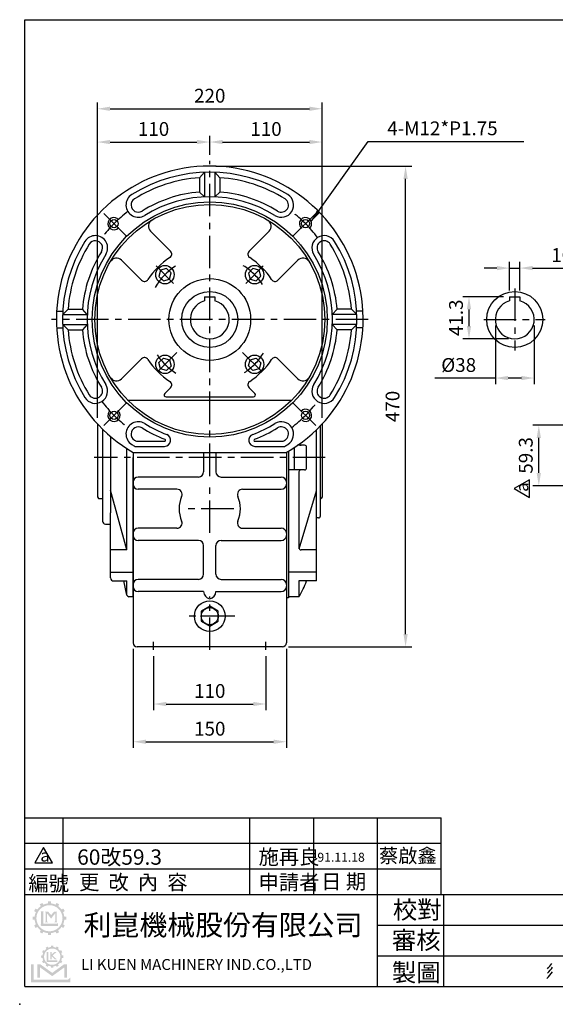
# Model space of a CAD drawing. Extents: x 10 to 1350, y 10 to 985.
# Drawn here: x 10 to 534, y 10 to 972 of the extents above; entities that cross this region are included whole.
import ezdxf

# ---------------------------------------------------------------- set-up
doc = ezdxf.new("R2010")
doc.units = 0
doc.header["$MEASUREMENT"] = 0
doc.linetypes.add('CENTER', pattern=[50.8, 31.75, -6.35, 6.35, -6.35])
doc.layers.get('0').update_dxf_attribs({"linetype": 'CONTINUOUS'})
doc.layers.get('Defpoints').update_dxf_attribs({"linetype": 'CONTINUOUS'})
for name, color, linetype in [('BORDER', 5, 'CONTINUOUS'), ('CENTER', 6, 'CENTER'), ('DIM', 3, 'CONTINUOUS'), ('HACHURE', 1, 'CONTINUOUS'), ('MAIN', 7, 'CONTINUOUS')]:
    doc.layers.add(name, color=color, linetype=linetype)
doc.styles.add('CHINA', font='romanc.shx', dxfattribs={"bigfont": 'china.shx'})
doc.styles.add('CLARK', font='KAIU.TTF')
doc.styles.add('ROMANC', font='romanc')
doc.styles.add('ST', font='TXT', dxfattribs={"height": 10.8})
doc.dimstyles.new('CHINA', dxfattribs={"dimscale": 5, "dimtxt": 2.7, "dimasz": 2.5, "dimexe": 1.2, "dimexo": 1.2, "dimgap": 1.2, "dimtad": 1, "dimzin": 9, "dimdsep": 46, "dimtxsty": 'CHINA', "dimcen": 0, "dimclrd": 256, "dimclre": 256, "dimclrt": 256, "dimazin": 2, "dimtm": 1e-09, "dimtfac": 0.75, "dimtmove": 0, "dimatfit": 3, "dimfxl": 0, "dimtolj": 1, "dimtzin": 9, "dimlwd": -1, "dimlwe": -1, "dimarcsym": 0})

# ---------------------------------------------------------------- blocks, each defined once
blk = doc.blocks.new('*D13')
at = {"layer": 'Defpoints', "color": 0}
for p in [(499.4, 729.68), (489.4, 701.72), (499.4, 701.72)]:
    blk.add_point(p, dxfattribs=at)
at = {"layer": 'DIM'}
for p, q in [((489.4, 707.72), (489.4, 735.68)), ((499.4, 707.72), (499.4, 735.68)), ((476.9, 729.68), (464.4, 729.68)), ((489.4, 729.68), (499.4, 729.68)), ((511.9, 729.68), (556.33, 729.68))]:
    blk.add_line(p, q, dxfattribs=at)
for points in [[(476.9, 731.76), (476.9, 727.59), (489.4, 729.68)], [(511.9, 731.76), (511.9, 727.59), (499.4, 729.68)]]:
    blk.add_solid(points, dxfattribs=at)
at = {"layer": 'DIM', "insert": (540.37, 742.43), "char_height": 13.5, "attachment_point": 5, "style": 'CHINA'}
blk.add_mtext('\\A1;10', dxfattribs=at)
blk = doc.blocks.new('*D14')
at = {"layer": 'Defpoints', "color": 0}
for p in [(449.63, 701.72), (489.4, 701.72), (494.4, 660.42)]:
    blk.add_point(p, dxfattribs=at)
at = {"layer": 'DIM'}
for p, q in [((483.4, 701.72), (443.63, 701.72)), ((449.63, 672.92), (449.63, 689.22)), ((488.4, 660.42), (443.63, 660.42))]:
    blk.add_line(p, q, dxfattribs=at)
for points in [[(447.55, 689.22), (451.71, 689.22), (449.63, 701.72)], [(447.55, 672.92), (451.71, 672.92), (449.63, 660.42)]]:
    blk.add_solid(points, dxfattribs=at)
at = {"layer": 'DIM', "insert": (436.88, 681.07), "char_height": 13.5, "attachment_point": 5, "rotation": 90, "style": 'CHINA'}
blk.add_mtext('\\A1;41.3', dxfattribs=at)
blk = doc.blocks.new('*D15')
at = {"layer": 'Defpoints', "color": 0}
for p in [(475.4, 679.42), (513.4, 679.42), (513.4, 622.2)]:
    blk.add_point(p, dxfattribs=at)
at = {"layer": 'DIM'}
for p, q in [((475.4, 673.42), (475.4, 616.2)), ((513.4, 673.42), (513.4, 616.2)), ((475.4, 622.2), (416.19, 622.2)), ((500.9, 622.2), (487.9, 622.2))]:
    blk.add_line(p, q, dxfattribs=at)
for points in [[(487.9, 624.29), (487.9, 620.12), (475.4, 622.2)], [(500.9, 624.29), (500.9, 620.12), (513.4, 622.2)]]:
    blk.add_solid(points, dxfattribs=at)
at = {"layer": 'DIM', "insert": (439.54, 634.95), "char_height": 13.5, "attachment_point": 5, "style": 'CHINA'}
blk.add_mtext('\\A1;%%c38', dxfattribs=at)
blk = doc.blocks.new('*D19')
at = {"layer": 'Defpoints', "color": 0}
for p in [(517.93, 576.22), (572.35, 576.22), (579.85, 516.92)]:
    blk.add_point(p, dxfattribs=at)
at = {"layer": 'DIM'}
for p, q in [((566.35, 576.22), (511.93, 576.22)), ((517.93, 529.42), (517.93, 563.72)), ((573.85, 516.92), (511.93, 516.92))]:
    blk.add_line(p, q, dxfattribs=at)
for points in [[(515.84, 563.72), (520.01, 563.72), (517.93, 576.22)], [(515.84, 529.42), (520.01, 529.42), (517.93, 516.92)]]:
    blk.add_solid(points, dxfattribs=at)
at = {"layer": 'DIM', "insert": (505.18, 546.57), "char_height": 13.5, "attachment_point": 5, "rotation": 90, "style": 'CHINA'}
blk.add_mtext('\\A1;59.3', dxfattribs=at)
blk = doc.blocks.new('*D21')
at = {"layer": 'Defpoints', "color": 0}
for p in [(140.99, 356.42), (250.99, 356.42), (250.99, 303.54)]:
    blk.add_point(p, dxfattribs=at)
at = {"layer": 'DIM'}
for p, q in [((140.99, 350.42), (140.99, 297.54)), ((250.99, 350.42), (250.99, 297.54)), ((153.49, 303.54), (238.49, 303.54))]:
    blk.add_line(p, q, dxfattribs=at)
for points in [[(153.49, 305.62), (153.49, 301.45), (140.99, 303.54)], [(238.49, 305.62), (238.49, 301.45), (250.99, 303.54)]]:
    blk.add_solid(points, dxfattribs=at)
at = {"layer": 'DIM', "insert": (195.99, 316.29), "char_height": 13.5, "attachment_point": 5, "style": 'CHINA'}
blk.add_mtext('\\A1;110', dxfattribs=at)
blk = doc.blocks.new('*D22')
at = {"layer": 'Defpoints', "color": 0}
for p in [(120.99, 363.42), (270.99, 363.42), (270.99, 266.65)]:
    blk.add_point(p, dxfattribs=at)
at = {"layer": 'DIM'}
for p, q in [((120.99, 357.42), (120.99, 260.65)), ((270.99, 357.42), (270.99, 260.65)), ((133.49, 266.65), (258.49, 266.65))]:
    blk.add_line(p, q, dxfattribs=at)
for points in [[(133.49, 268.74), (133.49, 264.57), (120.99, 266.65)], [(258.49, 268.74), (258.49, 264.57), (270.99, 266.65)]]:
    blk.add_solid(points, dxfattribs=at)
at = {"layer": 'DIM', "insert": (195.99, 279.4), "char_height": 13.5, "attachment_point": 5, "style": 'CHINA'}
blk.add_mtext('\\A1;150', dxfattribs=at)
blk = doc.blocks.new('*D23')
at = {"layer": 'Defpoints', "color": 0}
for p in [(195.99, 852.9), (195.99, 834.42), (85.99, 577.44)]:
    blk.add_point(p, dxfattribs=at)
at = {"layer": 'DIM'}
for p, q in [((85.99, 583.44), (85.99, 858.9)), ((195.99, 840.42), (195.99, 858.9)), ((98.49, 852.9), (183.49, 852.9))]:
    blk.add_line(p, q, dxfattribs=at)
for points in [[(98.49, 854.99), (98.49, 850.82), (85.99, 852.9)], [(183.49, 854.99), (183.49, 850.82), (195.99, 852.9)]]:
    blk.add_solid(points, dxfattribs=at)
at = {"layer": 'DIM', "insert": (140.99, 865.65), "char_height": 13.5, "attachment_point": 5, "style": 'CHINA'}
blk.add_mtext('\\A1;110', dxfattribs=at)
blk = doc.blocks.new('*D24')
at = {"layer": 'Defpoints', "color": 0}
for p in [(305.99, 852.9), (195.99, 834.42), (305.99, 577.44)]:
    blk.add_point(p, dxfattribs=at)
at = {"layer": 'DIM'}
for p, q in [((195.99, 840.42), (195.99, 858.9)), ((305.99, 583.44), (305.99, 858.9)), ((208.49, 852.9), (293.49, 852.9))]:
    blk.add_line(p, q, dxfattribs=at)
for points in [[(208.49, 854.99), (208.49, 850.82), (195.99, 852.9)], [(293.49, 854.99), (293.49, 850.82), (305.99, 852.9)]]:
    blk.add_solid(points, dxfattribs=at)
at = {"layer": 'DIM', "insert": (250.99, 865.65), "char_height": 13.5, "attachment_point": 5, "style": 'CHINA'}
blk.add_mtext('\\A1;110', dxfattribs=at)
blk = doc.blocks.new('*D25')
at = {"layer": 'Defpoints', "color": 0}
for p in [(305.99, 885.44), (85.99, 577.44), (305.99, 577.44)]:
    blk.add_point(p, dxfattribs=at)
at = {"layer": 'DIM'}
for p, q in [((85.99, 583.44), (85.99, 891.44)), ((305.99, 583.44), (305.99, 891.44)), ((98.49, 885.44), (293.49, 885.44))]:
    blk.add_line(p, q, dxfattribs=at)
for points in [[(98.49, 887.52), (98.49, 883.36), (85.99, 885.44)], [(293.49, 887.52), (293.49, 883.36), (305.99, 885.44)]]:
    blk.add_solid(points, dxfattribs=at)
at = {"layer": 'DIM', "insert": (195.99, 898.19), "char_height": 13.5, "attachment_point": 5, "style": 'CHINA'}
blk.add_mtext('\\A1;220', dxfattribs=at)
blk = doc.blocks.new('CHIN')
at = {"layer": 'DIM'}
for centre, radius in [((17, 7.07), 4.88), ((16.09, 6.06), 6.07), ((16.61, 6.65), 5.46)]:
    blk.add_arc(centre, radius, 311.9576, 328.2444, dxfattribs=at)
blk = doc.blocks.new('*D28')
at = {"layer": 'Defpoints', "color": 0}
for p in [(195.99, 829.42), (387.58, 829.42), (266.99, 359.42)]:
    blk.add_point(p, dxfattribs=at)
at = {"layer": 'DIM'}
for p, q in [((201.99, 829.42), (393.58, 829.42)), ((387.58, 371.92), (387.58, 816.92)), ((272.99, 359.42), (393.58, 359.42))]:
    blk.add_line(p, q, dxfattribs=at)
for points in [[(385.5, 816.92), (389.67, 816.92), (387.58, 829.42)], [(385.5, 371.92), (389.67, 371.92), (387.58, 359.42)]]:
    blk.add_solid(points, dxfattribs=at)
at = {"layer": 'DIM', "insert": (374.83, 594.42), "char_height": 13.5, "attachment_point": 5, "rotation": 90, "style": 'CHINA'}
blk.add_mtext('\\A1;470', dxfattribs=at)
blk = doc.blocks.new('ED')
at = {"layer": 'DIM'}
blk.add_lwpolyline([(0, 3), (-1.73, 0), (1.73, 0)], close=True, dxfattribs=at)
at = {"layer": 'DIM', "style": 'ST'}
blk.add_text('a ', height=2.4, dxfattribs=at).set_placement((-0.65, 0.26))

msp = doc.modelspace()

# ---------------------------------------------------------------- hatches: boundary and pattern name
at = {"layer": 'HACHURE'}
h = msp.add_hatch(color=256, dxfattribs=at)
edge = h.paths.add_edge_path(flags=16)
edge.add_arc((39.1426, 94.1276), 12.7737, 0, 360)
edge = h.paths.add_edge_path()
edge.add_line((52.6678, 103.62), (50.9768, 102.6437))
edge.add_arc((39.1426, 94.1276), 14.5799, 35.7391705, 54.2608295)
edge.add_line((47.6586, 105.9619), (48.6349, 107.6529))
edge.add_arc((39.1426, 94.1276), 16.5238, 54.937907, 65.062093)
edge.add_line((46.1096, 109.1109), (45.1333, 107.4199))
edge.add_arc((39.1426, 94.1276), 14.5799, 65.7391705, 84.2608295)
edge.add_line((40.6006, 108.6344), (40.6006, 110.587))
edge.add_arc((39.1426, 94.1276), 16.5238, 84.937907, 95.062093)
edge.add_line((37.6846, 110.587), (37.6846, 108.6344))
edge.add_arc((39.1426, 94.1276), 14.5799, 95.7391705, 114.2608295)
edge.add_line((33.1519, 107.4199), (32.1755, 109.1109))
edge.add_arc((39.1426, 94.1276), 16.5238, 114.937907, 125.062093)
edge.add_line((29.6502, 107.6529), (30.6266, 105.9619))
edge.add_arc((39.1426, 94.1276), 14.5799, 125.7391705, 144.2608295)
edge.add_line((27.3084, 102.6437), (25.6173, 103.62))
edge.add_arc((39.1426, 94.1276), 16.5238, 144.937907, 155.062093)
edge.add_line((24.1594, 101.0947), (25.8504, 100.1184))
edge.add_arc((39.1426, 94.1276), 14.5799, 155.7391705, 174.2608295)
edge.add_line((24.6358, 95.5856), (22.6832, 95.5856))
edge.add_arc((39.1426, 94.1276), 16.5238, 174.937907, 185.062093)
edge.add_line((22.6832, 92.6697), (24.6358, 92.6697))
edge.add_arc((39.1426, 94.1276), 14.5799, 185.7391705, 204.2608295)
edge.add_line((25.8504, 88.1369), (24.1594, 87.1606))
edge.add_arc((39.1426, 94.1276), 16.5238, 204.937907, 215.062093)
edge.add_line((25.6173, 84.6353), (27.3084, 85.6116))
edge.add_arc((39.1426, 94.1276), 14.5799, 215.7391705, 234.2608295)
edge.add_line((30.6266, 82.2934), (29.6502, 80.6024))
edge.add_arc((39.1426, 94.1276), 16.5238, 234.937907, 245.062093)
edge.add_line((32.1755, 79.1444), (33.1519, 80.8354))
edge.add_arc((39.1426, 94.1276), 14.5799, 245.7391705, 264.2608295)
edge.add_line((37.6846, 79.6209), (37.6846, 77.6683))
edge.add_arc((39.1426, 94.1276), 16.5238, 264.937907, 275.062093)
edge.add_line((40.6006, 77.6683), (40.6006, 79.6209))
edge.add_arc((39.1426, 94.1276), 14.5799, 275.7391705, 294.2608295)
edge.add_line((45.1333, 80.8354), (46.1096, 79.1444))
edge.add_arc((39.1426, 94.1276), 16.5238, 294.937907, 305.062093)
edge.add_line((48.6349, 80.6024), (47.6586, 82.2934))
edge.add_arc((39.1426, 94.1276), 14.5799, 305.7391705, 324.2608295)
edge.add_line((50.9768, 85.6116), (52.6678, 84.6353))
edge.add_arc((39.1426, 94.1276), 16.5238, 324.937907, 335.062093)
edge.add_line((54.1258, 87.1606), (52.4348, 88.1369))
edge.add_arc((39.1426, 94.1276), 14.5799, 335.7391705, 354.2608295)
edge.add_line((53.6494, 92.6697), (55.602, 92.6697))
edge.add_arc((39.1426, 94.1276), 16.5238, 354.937907, 365.062093)
edge.add_line((55.602, 95.5856), (53.6494, 95.5856))
edge.add_arc((39.1426, 94.1276), 14.5799, 5.7391705, 24.2608295)
edge.add_line((52.4348, 100.1184), (54.1258, 101.0947))
edge.add_arc((39.1426, 94.1276), 16.5238, 24.937907, 35.062093)
h.paths.add_polyline_path([(46.1653, 99.9252), (46.8034, 100.5596), (43.6091, 100.5596), (40.7376, 97.2117), (37.8662, 100.5596), (34.6719, 100.5596), (35.31, 99.9252), (35.31, 90.9478), (34.6719, 89.9786), (38.1018, 89.9786), (36.6597, 91.1064), (36.6597, 99.0546), (40.7376, 93.7795), (44.9185, 99.1877), (44.9185, 91.1064), (43.4764, 89.9786), (46.8034, 89.9786), (46.1653, 90.9478)], flags=0)
h.paths.add_polyline_path([(47.4632, 89.6408), (46.3401, 88.6716), (33.0668, 88.6716), (33.0668, 100.401), (33.8425, 101.0301), (30.1053, 101.0301), (30.8216, 100.3633), (30.8216, 88.058), (30.1835, 87.7408), (31.1406, 86.6307), (47.4632, 86.6307)], flags=0)
h = msp.add_hatch(color=256, dxfattribs=at)
edge = h.paths.add_edge_path(flags=16)
edge.add_arc((41.8265, 56.549), 7.9582, 0, 360)
h.paths.add_polyline_path([(59.592, 31.4586), (59.592, 36.1087), (57.0732, 33.9351), (23.8436, 33.9351), (23.8436, 49.0743), (21.2147, 49.0743), (21.2147, 31.4586)])
edge = h.paths.add_edge_path()
edge.add_arc((41.8265, 56.549), 9.5499, 37.218586, 52.781414)
edge.add_line((47.6028, 64.1539), (48.2439, 65.2644))
edge.add_arc((41.8265, 56.549), 10.8232, 53.6344088, 66.3655912)
edge.add_line((46.1655, 66.4644), (45.5244, 65.3539))
edge.add_arc((41.8265, 56.549), 9.5499, 67.218586, 82.781414)
edge.add_line((43.0265, 66.0232), (43.0265, 67.3054))
edge.add_arc((41.8265, 56.549), 10.8232, 83.6344088, 96.3655912)
edge.add_line((40.6265, 67.3054), (40.6265, 66.0232))
edge.add_arc((41.8265, 56.549), 9.5499, 97.218586, 112.781414)
edge.add_line((38.1286, 65.3539), (37.4875, 66.4644))
edge.add_arc((41.8265, 56.549), 10.8232, 113.6344088, 126.3655912)
edge.add_line((35.4091, 65.2644), (36.0502, 64.1539))
edge.add_arc((41.8265, 56.549), 9.5499, 127.218586, 142.781414)
edge.add_line((34.2216, 62.3253), (33.1111, 62.9664))
edge.add_arc((41.8265, 56.549), 10.8232, 143.6344088, 156.3655912)
edge.add_line((31.9111, 60.888), (33.0216, 60.2469))
edge.add_arc((41.8265, 56.549), 9.5499, 157.218586, 172.781414)
edge.add_line((32.3523, 57.749), (31.0701, 57.749))
edge.add_arc((41.8265, 56.549), 10.8232, 173.6344088, 186.3655912)
edge.add_line((31.0701, 55.349), (32.3523, 55.349))
edge.add_arc((41.8265, 56.549), 9.5499, 187.218586, 202.781414)
edge.add_line((33.0216, 52.8511), (31.9111, 52.21))
edge.add_arc((41.8265, 56.549), 10.8232, 203.6344088, 216.3655912)
edge.add_line((33.1111, 50.1316), (34.2216, 50.7727))
edge.add_arc((41.8265, 56.549), 9.5499, 217.218586, 232.781414)
edge.add_line((36.0502, 48.9441), (35.4091, 47.8336))
edge.add_arc((41.8265, 56.549), 10.8232, 233.6344088, 246.3655912)
edge.add_line((37.4875, 46.6337), (38.1286, 47.7441))
edge.add_arc((41.8265, 56.549), 9.5499, 247.218586, 262.781414)
edge.add_line((40.6265, 47.0748), (40.6265, 45.7926))
edge.add_arc((41.8265, 56.549), 10.8232, 263.6344088, 276.3655912)
edge.add_line((43.0265, 45.7926), (43.0265, 47.0748))
edge.add_arc((41.8265, 56.549), 9.5499, 277.218586, 292.781414)
edge.add_line((45.5244, 47.7441), (46.1655, 46.6337))
edge.add_arc((41.8265, 56.549), 10.8232, 293.6344088, 306.3655912)
edge.add_line((48.2439, 47.8336), (47.6028, 48.9441))
edge.add_arc((41.8265, 56.549), 9.5499, 307.218586, 322.781414)
edge.add_line((49.4314, 50.7727), (50.5419, 50.1316))
edge.add_arc((41.8265, 56.549), 10.8232, 323.6344088, 336.3655912)
edge.add_line((51.7418, 52.21), (50.6314, 52.8511))
edge.add_arc((41.8265, 56.549), 9.5499, 337.218586, 352.781414)
edge.add_line((51.3007, 55.349), (52.5829, 55.349))
edge.add_arc((41.8265, 56.549), 10.8232, 353.6344088, 366.3655912)
edge.add_line((52.5829, 57.749), (51.3007, 57.749))
edge.add_arc((41.8265, 56.549), 9.5499, 7.218586, 22.781414)
edge.add_line((50.6314, 60.2469), (51.7418, 60.888))
edge.add_arc((41.8265, 56.549), 10.8232, 23.6344088, 36.3655912)
edge.add_line((50.5419, 62.9664), (49.4314, 62.3253))
h.paths.add_polyline_path([(53.6325, 46.0421), (41.8265, 37.5337), (30.0205, 46.0421), (30.0205, 36.0149), (27.3967, 36.0149), (27.3967, 49.0743), (30.2601, 49.0743), (41.8265, 40.7385), (53.3929, 49.0743), (56.2563, 49.0743), (56.2563, 36.0149), (53.6325, 36.0149)])
h.paths.add_polyline_path([(39.8431, 61.2389), (39.8431, 54.0334), (41.3872, 54.0334), (41.3872, 57.0961), (44.4631, 54.0334), (46.1589, 54.0334), (42.2073, 57.8293), (46.2708, 61.2389), (44.197, 61.2389), (41.3872, 58.9092), (41.3872, 61.2389)], flags=0)
h.paths.add_polyline_path([(46.9739, 51.3815), (46.9739, 52.9063), (37.9226, 52.9063), (37.9226, 61.2389), (36.391, 61.2389), (36.391, 51.3815)], flags=0)

# ---------------------------------------------------------------- linework, layer by layer
at = {"layer": 'BORDER'}
for p, q in [((15, 972.5), (1310, 972.5)), ((15, 27.5), (15, 972.5)), ((15, 117.5), (1310, 117.5)), ((15, 27.5), (1310, 27.5))]:
    msp.add_line(p, q, dxfattribs=at)
at = {"layer": 'CENTER'}
for p, q in [((195.9899, 526.4221), (195.9899, 834.4221)), ((114.6726, 760.7394), (89.9239, 785.4881)), ((277.3072, 760.7394), (302.0559, 785.4881)), ((160.6346, 714.7774), (143.664, 731.748)), ((231.3453, 714.7774), (248.3158, 731.748)), ((494.401, 709.8221), (494.401, 649.0221)), ((350.9899, 679.4221), (40.9899, 679.4221)), ((464.001, 679.4221), (524.0998, 679.4221)), ((163.8166, 647.2487), (145.0782, 628.5104)), ((228.1633, 647.2487), (246.9016, 628.5104)), ((114.6726, 598.1048), (89.9239, 573.3561)), ((277.3072, 598.1048), (302.0559, 573.3561)), ((308.9899, 544.4221), (82.9899, 544.4221)), ((195.9899, 470.7513), (195.9899, 517.4625)), ((219.4625, 494.4221), (170.7283, 494.4221)), ((195.9899, 356.4221), (195.9899, 408.4988)), ((220.3825, 389.4221), (171.8094, 389.4221)), ((140.9899, 356.4221), (140.9899, 364.4221)), ((250.9899, 356.4221), (250.9899, 364.4221))]:
    msp.add_line(p, q, dxfattribs=at)
for radius, start, end in [(132.5, 127.2144528, 142.7855472), (132.5, 37.2144528, 52.7855472), (62, 122.7740578, 149.5339625), (62, 33.6683651, 58.0804909), (62, 213.7492024, 237.5904497), (62, 303.1062732, 328.0481523), (132.5, 217.2144528, 232.7855472), (132.5, 307.2144528, 322.7855472)]:
    msp.add_arc((195.9899, 679.4221), radius, start, end, dxfattribs=at)
at = {"layer": 'DIM'}
msp.add_line((52.4096, 117.5), (52.4096, 192.3193), dxfattribs=at)
at = {"layer": 'DIM', "color": 3}
for p, q in [((235.3011, 117.5), (235.3011, 192.3193)), ((297.6505, 117.5), (297.6505, 192.3193)), ((359.9999, 117.5), (359.9999, 192.3193)), ((15, 167.3795), (422.3494, 167.3795)), ((15, 142.4398), (422.3494, 142.4398)), ((360, 27.5), (360, 117.5)), ((425, 27.5), (425, 117.5)), ((360, 87.5), (1310, 87.5)), ((360, 57.5), (1110, 57.5))]:
    msp.add_line(p, q, dxfattribs=at)
at = {"layer": 'DIM', "color": 5}
msp.add_line((360, 27.5), (360, 117.5), dxfattribs=at)
at = {"layer": 'HACHURE'}
for p, q in [((185.9899, 818.0619), (190.9899, 823.3353)), ((200.9899, 823.3353), (205.9899, 818.0619)), ((185.9899, 818.0619), (185.9899, 804.0215)), ((205.9899, 818.0619), (205.9899, 804.0215)), ((190.9899, 799.3179), (185.9899, 804.0215)), ((200.9899, 799.3179), (205.9899, 804.0215)), ((52.0768, 684.4221), (57.3501, 689.4221)), ((57.3501, 689.4221), (71.3906, 689.4221)), ((76.0941, 684.4221), (71.3906, 689.4221)), ((315.8857, 684.4221), (320.5893, 689.4221)), ((334.6297, 689.4221), (320.5893, 689.4221)), ((334.6297, 689.4221), (339.9031, 684.4221)), ((57.3501, 669.4221), (52.0768, 674.4221)), ((76.0941, 674.4221), (71.3906, 669.4221)), ((315.8857, 674.4221), (320.5893, 669.4221)), ((339.9031, 674.4221), (334.6297, 669.4221)), ((57.3501, 669.4221), (71.3906, 669.4221)), ((334.6297, 669.4221), (320.5893, 669.4221)), ((124.997, 560.4221), (151.8085, 560.4221)), ((240.1714, 560.4221), (266.1326, 560.4221))]:
    msp.add_line(p, q, dxfattribs=at)
for centre, radius, start, end in [((195.9899, 679.4221), 139, 94.1255625, 122.018317), ((195.9899, 679.4221), 139, 57.981683, 85.8744375), ((195.9899, 679.4221), 125, 94.5885657, 122.018317), ((195.9899, 679.4221), 125, 57.981683, 85.4114343), ((126.0048, 791.3421), 7, 122.018317, 302.018317), ((265.975, 791.3421), 7, 237.981683, 57.981683), ((195.9899, 679.4221), 139, 147.981683, 175.8744375), ((84.0699, 749.4072), 7, 327.981683, 147.981683), ((307.9099, 749.4072), 7, 32.018317, 212.018317), ((195.9899, 679.4221), 139, 4.1255625, 32.018317), ((195.9899, 679.4221), 125, 147.981683, 175.4114343), ((195.9899, 679.4221), 125, 4.5885657, 32.018317), ((195.9899, 679.4221), 139, 184.1255625, 212.018317), ((195.9899, 679.4221), 125, 184.5885657, 212.018317), ((195.9899, 679.4221), 125, 327.981683, 355.4114343), ((195.9899, 679.4221), 139, 327.981683, 355.8744375), ((84.0699, 609.437), 7, 212.018317, 32.018317), ((307.9099, 609.437), 7, 147.981683, 327.981683), ((126.0048, 567.5021), 7, 57.981683, 237.981683), ((195.9899, 679.4221), 125, 237.981683, 249.4731442), ((195.9899, 679.4221), 125, 290.5268558, 302.018317), ((265.975, 567.5021), 7, 302.018317, 122.018317), ((195.9899, 679.4221), 139, 237.981683, 238.5330237), ((124.997, 563.4221), 3, 238.5330237, 270), ((151.8085, 561.4221), 1, 270, 69.4731442), ((240.1714, 561.4221), 1, 110.5268558, 270), ((266.1326, 566.4221), 6, 270, 301.8291964), ((195.9899, 679.4221), 139, 301.8291964, 302.018317)]:
    msp.add_arc(centre, radius, start, end, dxfattribs=at)
at = {"layer": 'MAIN'}
for p, q in [((190.9899, 823.3353), (190.9899, 799.3179)), ((200.9899, 823.3353), (200.9899, 799.3179)), ((157.5964, 746.0999), (138.0167, 765.6796)), ((234.3835, 746.0999), (253.9631, 765.6796)), ((129.3121, 717.8157), (109.7324, 737.3953)), ((262.6678, 717.8157), (282.2474, 737.3953)), ((190.9899, 701.7221), (190.9899, 697.7524)), ((190.9899, 701.7221), (200.9899, 701.7221)), ((200.9899, 701.7221), (200.9899, 697.7524)), ((489.401, 701.7221), (489.401, 697.7524)), ((489.401, 701.7221), (499.401, 701.7221)), ((499.401, 701.7221), (499.401, 697.7524)), ((46.2034, 687.4221), (52.2123, 687.4221)), ((52.0768, 684.4221), (76.0941, 684.4221)), ((339.9031, 684.4221), (315.8857, 684.4221)), ((345.7764, 687.4221), (339.7675, 687.4221)), ((52.0768, 674.4221), (76.0941, 674.4221)), ((339.9031, 674.4221), (315.8857, 674.4221)), ((46.2034, 671.4221), (52.2123, 671.4221)), ((345.7764, 671.4221), (339.7675, 671.4221)), ((129.3121, 641.0285), (109.7324, 621.4489)), ((262.6678, 641.0285), (282.2474, 621.4489)), ((157.5964, 612.7443), (151.9474, 607.0954)), ((234.3835, 612.7443), (240.0324, 607.0954)), ((115.6376, 600.6836), (276.3422, 600.6836)), ((153.3617, 603.6811), (238.6182, 603.6811)), ((85.9899, 577.4417), (85.9899, 506.1604)), ((90.9899, 572.3007), (90.9899, 482.4221)), ((300.2899, 423.8143), (300.2899, 571.619)), ((304.2899, 487.4221), (304.2899, 575.6381)), ((305.9899, 577.4417), (305.9899, 506.1604)), ((98.9899, 565.0062), (98.9899, 490.4221)), ((114.9899, 454.2199), (114.9899, 553.1724)), ((120.9899, 549.5183), (120.9899, 363.4221)), ((121.1568, 549.4221), (270.8231, 549.4221)), ((122.7779, 555.4221), (151.8085, 555.4221)), ((189.9899, 549.4221), (189.9899, 530.4221)), ((201.9899, 549.4221), (201.9899, 530.4221)), ((240.1714, 555.4221), (269.2019, 555.4221)), ((270.9899, 549.5183), (270.9899, 363.4221)), ((273.1399, 550.7836), (273.1399, 407.4221)), ((273.2899, 408.4221), (273.2899, 550.8736)), ((278.7899, 532.4221), (278.7899, 554.3455)), ((288.7899, 556.4221), (281.8444, 556.4221)), ((290.7899, 534.4221), (290.7899, 554.4221)), ((120.9899, 408.4221), (120.9899, 544.4221)), ((288.7899, 532.4221), (273.2899, 532.4221)), ((283.2899, 530.4221), (283.2899, 456.2199)), ((184.9899, 525.4221), (125.9899, 525.4221)), ((206.9899, 525.4221), (265.9899, 525.4221)), ((114.9899, 454.2199), (98.9899, 512.6503)), ((163.9119, 513.4221), (125.9899, 513.4221)), ((228.068, 513.4221), (233.8855, 513.4221)), ((233.8855, 513.4221), (265.9899, 513.4221)), ((283.5756, 455.1899), (300.2899, 511.9504)), ((85.9899, 506.1604), (87.1371, 504.5221)), ((87.1371, 504.5221), (90.9899, 504.5221)), ((304.2899, 504.5221), (304.8428, 504.5221)), ((305.9899, 506.1604), (304.8428, 504.5221)), ((98.9899, 476.232), (98.9899, 490.4221)), ((302.2899, 485.4221), (300.2899, 485.4221)), ((93.9899, 479.4221), (98.9899, 479.4221)), ((98.9899, 426.8143), (98.9899, 476.232)), ((163.9119, 475.4221), (125.9899, 475.4221)), ((228.068, 475.4221), (265.9899, 475.4221)), ((184.9899, 463.4221), (125.9899, 463.4221)), ((206.9899, 463.4221), (265.9899, 463.4221)), ((114.9899, 454.2199), (98.9899, 454.2199)), ((189.9899, 430.4221), (189.9899, 458.4221)), ((201.9899, 430.4221), (201.9899, 458.4221)), ((300.2899, 454.2199), (285.2899, 454.2199)), ((98.9899, 432.511), (120.9899, 432.511)), ((101.9899, 423.8143), (114.8104, 423.8143)), ((114.9899, 410.0391), (112.0118, 423.8143)), ((114.9899, 410.0391), (114.9899, 423.8143)), ((141.7758, 425.4221), (125.9899, 425.4221)), ((164.4133, 425.4221), (141.7758, 425.4221)), ((184.9899, 425.4221), (164.4133, 425.4221)), ((206.9899, 425.4221), (265.9899, 425.4221)), ((300.2899, 432.511), (273.2899, 432.511)), ((283.2899, 423.8143), (283.2899, 408.4221)), ((300.2899, 423.8143), (283.2899, 423.8143)), ((120.9899, 408.4221), (116.9529, 408.4221)), ((149.6413, 413.4221), (125.9899, 413.4221)), ((189.9899, 413.4221), (149.6413, 413.4221)), ((201.9899, 413.4221), (214.0286, 413.4221)), ((214.0286, 413.4221), (265.9899, 413.4221)), ((273.1399, 407.4221), (270.9899, 407.4221)), ((283.2899, 408.4221), (273.2899, 408.4221)), ((266.9899, 359.4221), (124.9899, 359.4221)), ((15, 192.3193), (422.3494, 192.3193)), ((422.3494, 117.5), (422.3494, 192.3193))]:
    msp.add_line(p, q, dxfattribs=at)
for points in [[(156.6121, 718.8779), (158.1781, 724.9352), (153.7153, 729.3201), (147.6865, 727.6476), (146.1205, 721.5902), (150.5833, 717.2054)], [(235.4457, 718.7999), (241.503, 717.2339), (245.8879, 721.6967), (244.2154, 727.7256), (238.158, 729.2916), (233.7732, 724.8287)], [(156.6121, 639.9664), (158.1781, 633.909), (153.7153, 629.5241), (147.6865, 631.1966), (146.1205, 637.254), (150.5833, 641.6389)], [(235.4457, 640.0443), (241.503, 641.6103), (245.8879, 637.1475), (244.2154, 631.1186), (238.158, 629.5527), (233.7732, 634.0155)], [(195.9899, 399.0721), (187.6328, 394.2471), (187.6328, 384.5971), (195.9899, 379.7721), (204.3471, 384.5971), (204.3471, 394.2471)]]:
    msp.add_lwpolyline(points, close=True, dxfattribs=at)
for centre, radius in [((195.9899, 679.4221), 115), ((195.9899, 679.4221), 112.5), ((102.2983, 773.1138), 4), ((289.6816, 773.1138), 4), ((152.1493, 723.2627), 9), ((239.8305, 723.2627), 9), ((195.9899, 679.4221), 40), ((195.9899, 679.4221), 27.4), ((494.401, 679.4221), 27.4), ((152.1493, 635.5815), 9), ((239.8305, 635.5815), 9), ((102.2983, 585.7305), 4), ((289.6816, 585.7305), 4), ((195.9899, 389.4221), 15)]:
    msp.add_circle(centre, radius, dxfattribs=at)
at = {"layer": 'MAIN', "color": 1}
msp.add_circle((195.9899, 389.4221), 8.3571, dxfattribs=at)
at = {"layer": 'MAIN'}
for centre, radius, start, end in [((195.9899, 679.4221), 150, 299.9264349, 240.0735651), ((195.9899, 679.4221), 144, 57.981683, 122.018317), ((126.0048, 791.3421), 12, 122.018317, 302.018317), ((195.9899, 679.4221), 120, 57.981683, 122.018317), ((265.975, 791.3421), 12, 237.981683, 57.981683), ((142.9664, 770.6293), 7, 120.1716465, 225), ((249.0134, 770.6293), 7, 315, 59.8283535), ((84.0699, 749.4072), 12, 327.981683, 147.981683), ((307.9099, 749.4072), 12, 32.018317, 212.018317), ((195.9899, 679.4221), 144, 147.981683, 212.018317), ((195.9899, 679.4221), 144, 327.981683, 32.018317), ((195.9899, 679.4221), 120, 147.981683, 212.018317), ((154.7679, 743.2715), 4, 302.8468025, 45), ((237.2119, 743.2715), 4, 135, 237.1531975), ((195.9899, 679.4221), 120, 327.981683, 32.018317), ((104.7827, 732.4456), 7, 45, 149.8283535), ((195.9899, 679.4221), 72, 122.8468025, 147.1531975), ((195.9899, 679.4221), 72, 32.8468025, 57.1531975), ((287.1972, 732.4456), 7, 30.1716465, 135), ((132.1405, 720.6441), 4, 225, 327.1531975), ((259.8393, 720.6441), 4, 212.8468025, 315), ((195.9899, 679.4221), 19, 105.2575233, 74.7424767), ((494.401, 679.4221), 19, 105.2575233, 74.7424767), ((132.1405, 638.2001), 4, 32.8468025, 135), ((195.9899, 679.4221), 72, 212.8468025, 237.1531975), ((195.9899, 679.4221), 72, 302.8468025, 327.1531975), ((259.8393, 638.2001), 4, 45, 147.1531975), ((104.7827, 626.3986), 7, 210.1716465, 315), ((154.7679, 615.5727), 4, 315, 57.1531975), ((237.2119, 615.5727), 4, 122.8468025, 225), ((287.1972, 626.3986), 7, 225, 329.8283535), ((84.0699, 609.437), 12, 212.018317, 32.018317), ((153.3617, 605.6811), 2, 135, 270), ((238.6182, 605.6811), 2, 270, 45), ((307.9099, 609.437), 12, 147.981683, 327.981683), ((126.0048, 567.5021), 12, 57.981683, 237.981683), ((195.9899, 679.4221), 120, 237.981683, 249.4731442), ((195.9899, 679.4221), 120, 290.5268558, 302.018317), ((265.975, 567.5021), 12, 302.018317, 122.018317), ((151.8085, 561.4221), 6, 270, 69.4731442), ((240.1714, 561.4221), 6, 110.5268558, 270), ((195.9899, 679.4221), 144, 237.981683, 239.4415682), ((195.9899, 679.4221), 144, 300.5584318, 302.018317), ((285.2899, 558.4221), 2, 204.9704477, 270), ((288.7899, 554.4221), 2, 0, 90), ((184.9899, 530.4221), 5, 270, 0), ((206.9899, 530.4221), 5, 180, 270), ((285.2899, 530.4221), 2, 90, 180), ((288.7899, 534.4221), 2, 270, 0), ((125.9899, 520.4221), 5, 90, 180), ((265.9899, 520.4221), 5, 0, 90), ((125.9899, 518.4221), 5, 180, 270), ((163.9119, 508.4221), 5, 336.4218215, 90), ((228.068, 508.4221), 5, 90, 203.5781785), ((265.9899, 518.4221), 5, 270, 0), ((195.9899, 494.4221), 30, 156.4218215, 203.5781785), ((195.9899, 494.4221), 30, 336.4218215, 23.5781785), ((93.9899, 482.4221), 3, 180, 270), ((163.9119, 480.4221), 5, 270, 23.5781785), ((228.068, 480.4221), 5, 156.4218215, 270), ((302.2899, 487.4221), 2, 270, 0), ((125.9899, 470.4221), 5, 90, 180), ((265.9899, 470.4221), 5, 0, 90), ((125.9899, 468.4221), 5, 180, 270), ((184.9899, 458.4221), 5, 0, 90), ((206.9899, 458.4221), 5, 90, 180), ((265.9899, 468.4221), 5, 270, 0), ((285.2899, 456.2199), 2, 180, 270), ((101.9899, 426.8143), 3, 180, 270), ((125.9899, 420.4221), 5, 90, 180), ((184.9899, 430.4221), 5, 270, 0), ((206.9899, 430.4221), 5, 180, 270), ((265.9899, 420.4221), 5, 0, 90), ((170.9892, 472.5879), 129.3394, 330.2574482, 337.8459966), ((125.9899, 418.4221), 5, 180, 270), ((265.9899, 418.4221), 5, 270, 0), ((116.9529, 410.4221), 2, 191.0409402, 270), ((197.1241, 413.4657), 7.1343, 180.3500428, 260.8525464), ((194.8557, 413.4657), 7.1343, 279.1474536, 359.6499572), ((124.9899, 363.4221), 4, 180, 270), ((266.9899, 363.4221), 4, 270, 0)]:
    msp.add_arc(centre, radius, start, end, dxfattribs=at)
at = {"layer": 'MAIN', "color": 4}
for centre, start, end in [((102.2983, 773.1138), 51.6423809, 320.4277631), ((289.6816, 773.1138), 321.6423809, 230.4277631), ((102.2983, 585.7305), 141.6423809, 50.4277631), ((289.6816, 585.7305), 231.6423809, 140.4277631)]:
    msp.add_arc(centre, 6, start, end, dxfattribs=at)
at = {"layer": 'MAIN'}
msp.add_point((10, 10), dxfattribs=at)

# ---------------------------------------------------------------- block references
at = {"layer": 'DIM', "xscale": 5, "yscale": 5, "zscale": 5, "rotation": 90}
msp.add_blockref('ED', (508.9279, 514.1473), dxfattribs=at)
at = {"layer": 'DIM', "xscale": 5, "yscale": 5, "zscale": 5}
for name, p in [('ED', (33.4623, 148.2431)), ('CHIN', (425, 27.5))]:
    msp.add_blockref(name, p, dxfattribs=at)

# ---------------------------------------------------------------- texts
at = {"color": 7, "style": 'ROMANC'}
msp.add_text('LI KUEN MACHINERY IND.CO.,LTD', height=10.687393, dxfattribs=at).set_placement((70.086, 43.5642))
at = {"layer": 'DIM'}
for s, height, style, p in [('60改59.3', 15, 'CHINA', (66.2719, 146.4372)), ('蔡啟鑫', 13.75, 'CLARK', (361.6314, 148.3503)), ('施再良', 14.54819, 'CHINA', (243.7203, 146.8327)), ('91.11.18', 8.75, 'CHINA', (301.286, 149.3824)), ('編號', 14.54819, 'CHINA', (18.4585, 120.9615)), ('更  改  內  容', 14.54819, 'CHINA', (68.124, 122.0188)), ('申請者', 14.54819, 'CHINA', (243.7203, 121.893)), ('日 期', 14.54819, 'CHINA', (304.8962, 122.6482)), ('校對', 17.5, 'CHINA', (375.1394, 93.6936)), ('審核', 17.5, 'CHINA', (374.1355, 63.9728)), ('製圖', 17.5, 'CHINA', (374.1777, 32.4214))]:
    msp.add_text(s, height=height, dxfattribs=dict(at, style=style)).set_placement(p)
at = {"layer": 'DIM', "insert": (369.5928, 859.5623), "char_height": 13.5, "attachment_point": 7, "style": 'CHINA'}
msp.add_mtext('\\A1;4-M12*P1.75', dxfattribs=at)
at = {"layer": 'MAIN', "style": 'CLARK'}
msp.add_text('利崑機械股份有限公司', height=20, dxfattribs=at).set_placement((72.5867, 77.4579))

# ---------------------------------------------------------------- dimensions: what is measured, and where the dimension line sits
at = {"layer": 'DIM'}
for base, p1, p2, picture, middle in [((305.9899, 885.4411), (85.9899, 577.4417), (305.9899, 577.4417), '*D25', (195.9899, 898.1911)), ((195.9899, 852.9042), (85.9899, 577.4417), (195.9899, 834.4221), '*D23', (140.9899, 865.6542)), ((305.9899, 852.9042), (195.9899, 834.4221), (305.9899, 577.4417), '*D24', (250.9899, 865.6542)), ((499.401, 729.6759), (489.401, 701.7221), (499.401, 701.7221), '*D13', (540.3653, 742.4259)), ((270.9899, 266.6536), (120.9899, 363.4221), (270.9899, 363.4221), '*D22', (195.9899, 279.4036)), ((250.9899, 303.5373), (140.9899, 356.4221), (250.9899, 356.4221), '*D21', (195.9899, 316.2873))]:
    dim = msp.add_linear_dim(base=base, p1=p1, p2=p2, dimstyle='CHINA', dxfattribs=at)
    dim.commit()
    dim.dimension.update_dxf_attribs({"geometry": picture, "text_midpoint": middle})
for base, p1, p2, picture, middle in [((387.5838, 829.4221), (266.9899, 359.4221), (195.9899, 829.4221), '*D28', (374.8338, 594.4221)), ((517.9276, 576.2221), (579.8495, 516.9221), (572.3495, 576.2221), '*D19', (505.1776, 546.5721))]:
    dim = msp.add_linear_dim(base=base, p1=p1, p2=p2, angle=90, dimstyle='CHINA', dxfattribs=at)
    dim.commit()
    dim.dimension.update_dxf_attribs({"geometry": picture, "text_midpoint": middle})
dim = msp.add_linear_dim(base=(449.6301, 701.7221), p1=(494.401, 660.4221), p2=(489.401, 701.7221), angle=90, dimstyle='CHINA', dxfattribs=at)
dim.commit()
dim.dimension.update_dxf_attribs({"geometry": '*D14', "text_midpoint": (449.6301, 681.0721), "dimtype": 160})
dim = msp.add_linear_dim(base=(513.401, 622.2029), p1=(475.401, 679.4221), p2=(513.401, 679.4221), text='%%c<>', dimstyle='CHINA', dxfattribs=at)
dim.commit()
dim.dimension.update_dxf_attribs({"geometry": '*D15', "text_midpoint": (439.5439, 622.2029), "dimtype": 160})

# ---------------------------------------------------------------- leaders
at = {"layer": 'DIM', "annotation_type": 0, "has_hookline": 1, "hookline_direction": 0, "text_width": 133.7143}
msp.add_leader([(295.3196, 775.1661), (351.0928, 853.5623), (363.5928, 853.5623)], dimstyle='CHINA', override={"dimgap": 1.2, "dimtad": 1}, dxfattribs=at)

doc.saveas('drawing.dxf')
